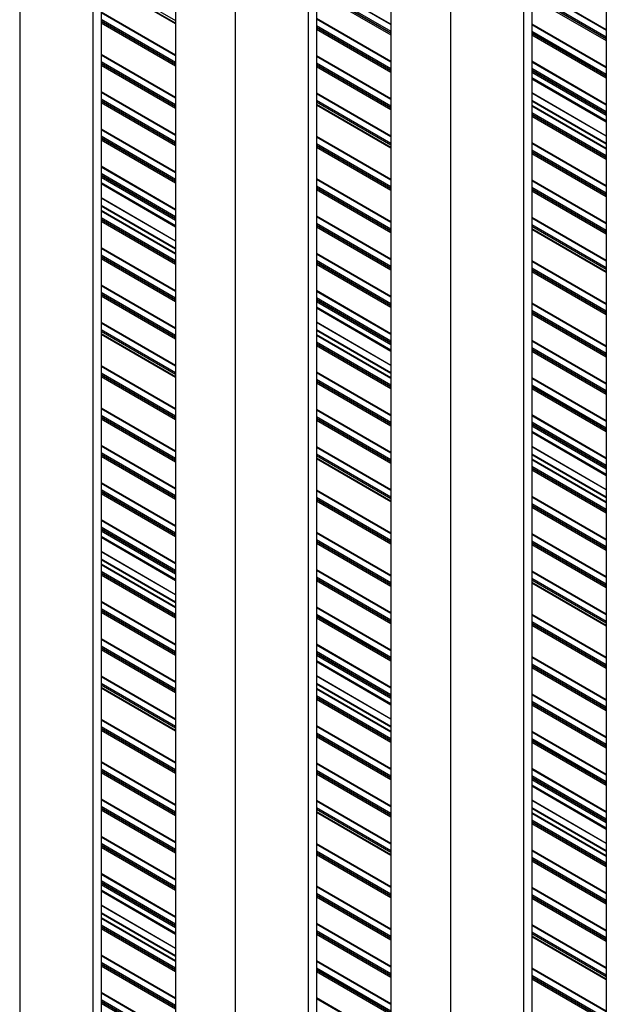
# Model space of a CAD drawing. Units: millimetres. Extents: x 2174 to 4024, y 26 to 608.
# Drawn here: x 3474 to 3492, y 218 to 249 of the extents above; entities that cross this region are included whole.
import ezdxf

# ---------------------------------------------------------------- set-up
doc = ezdxf.new("R2010")
doc.units = ezdxf.units.MM

msp = doc.modelspace()

# ---------------------------------------------------------------- linework, layer by layer
at = {"color": 7, "linetype": 'Continuous', "lineweight": 25}
for p, q in [((3492.384, 291.0288), (3492.384, 202.8573)), ((3490.084, 289.701), (3490.084, 197.2444)), ((3489.8309, 289.5549), (3489.8309, 197.0983)), ((3487.5763, 288.2533), (3487.5763, 197.9365)), ((3485.7434, 287.1952), (3485.7434, 199.0237)), ((3483.1903, 285.7213), (3483.1903, 193.2648)), ((3483.4433, 285.8674), (3483.4433, 193.4108)), ((3480.9357, 284.4198), (3480.9357, 194.1029)), ((3479.1027, 283.3616), (3479.1027, 195.1901)), ((3476.8027, 282.0339), (3476.8027, 189.5773)), ((3476.5496, 281.8878), (3476.5496, 189.4312)), ((3474.295, 280.5862), (3474.295, 190.2693)), ((3476.8027, 250.0002), (3479.1027, 248.6724)), ((3479.1027, 248.5893), (3476.8027, 249.917)), ((3476.8027, 249.9084), (3479.1027, 248.5806)), ((3485.7434, 248.5552), (3483.4433, 249.883)), ((3483.4433, 249.8724), (3485.7434, 248.5446)), ((3483.4433, 249.6679), (3485.7434, 248.3402)), ((3483.4433, 249.6168), (3485.7434, 248.289)), ((3483.4433, 249.604), (3485.7434, 248.2763)), ((3483.4433, 249.5529), (3485.7434, 248.2251)), ((3492.384, 248.3848), (3490.084, 249.7126)), ((3490.084, 249.702), (3492.384, 248.3742)), ((3490.084, 249.4976), (3492.384, 248.1698)), ((3490.084, 249.4464), (3492.384, 248.1187)), ((3490.084, 249.4337), (3492.384, 248.1059)), ((3490.084, 249.3825), (3492.384, 248.0548)), ((3479.1027, 247.601), (3476.8027, 248.9288)), ((3476.8027, 248.9182), (3479.1027, 247.5904)), ((3476.8027, 248.7138), (3479.1027, 247.386)), ((3476.8027, 248.6626), (3479.1027, 247.3349)), ((3476.8027, 248.6499), (3479.1027, 247.3221)), ((3485.7434, 247.4051), (3483.4433, 248.7329)), ((3483.4433, 248.7223), (3485.7434, 247.3945)), ((3476.8027, 248.5987), (3479.1027, 247.271)), ((3483.4433, 248.5179), (3485.7434, 247.1901)), ((3483.4433, 248.4667), (3485.7434, 247.139)), ((3483.4433, 248.454), (3485.7434, 247.1262)), ((3483.4433, 248.4028), (3485.7434, 247.0751)), ((3492.384, 247.2348), (3490.084, 248.5625)), ((3490.084, 248.5519), (3492.384, 247.2242)), ((3490.084, 248.3475), (3492.384, 247.0197)), ((3490.084, 248.2964), (3492.384, 246.9686)), ((3490.084, 248.2836), (3492.384, 246.9558)), ((3490.084, 248.2325), (3492.384, 246.9047)), ((3479.1027, 246.2977), (3476.8027, 247.6254)), ((3476.8027, 247.6148), (3479.1027, 246.2871)), ((3485.7434, 246.2551), (3483.4433, 247.5828)), ((3483.4433, 247.5722), (3485.7434, 246.2445)), ((3476.8027, 247.4104), (3479.1027, 246.0826)), ((3476.8027, 247.3593), (3479.1027, 246.0315)), ((3476.8027, 247.3465), (3479.1027, 246.0187)), ((3476.8027, 247.2954), (3479.1027, 245.9676)), ((3483.4433, 247.3678), (3485.7434, 246.04)), ((3483.4433, 247.3167), (3485.7434, 245.9889)), ((3483.4433, 247.3039), (3485.7434, 245.9761)), ((3483.4433, 247.2528), (3485.7434, 245.925)), ((3492.384, 246.0847), (3490.084, 247.4125)), ((3490.084, 247.4019), (3492.384, 246.0741)), ((3490.084, 247.1974), (3492.384, 245.8696)), ((3490.084, 247.1463), (3492.384, 245.8185)), ((3490.084, 247.1335), (3492.384, 245.8057)), ((3490.084, 247.0824), (3492.384, 245.7546)), ((3490.084, 246.912), (3492.384, 245.5842)), ((3490.084, 246.8779), (3492.384, 245.5502)), ((3479.1027, 245.1476), (3476.8027, 246.4754)), ((3476.8027, 246.4648), (3479.1027, 245.137)), ((3476.8027, 246.2603), (3479.1027, 244.9325)), ((3476.8027, 246.2092), (3479.1027, 244.8814)), ((3485.7434, 245.105), (3483.4433, 246.4328)), ((3483.4433, 246.4222), (3485.7434, 245.0944)), ((3483.4433, 246.2177), (3485.7434, 244.8899)), ((3490.084, 246.4477), (3492.384, 245.1199)), ((3490.084, 246.4388), (3492.384, 245.1111)), ((3492.384, 244.8757), (3490.084, 246.2035)), ((3476.8027, 246.1964), (3479.1027, 244.8686)), ((3476.8027, 246.1453), (3479.1027, 244.8175)), ((3483.4433, 246.1666), (3485.7434, 244.8388)), ((3485.7434, 244.7557), (3483.4433, 246.0835)), ((3483.4433, 246.0748), (3485.7434, 244.747)), ((3490.084, 246.1964), (3492.384, 244.8686)), ((3492.384, 244.7216), (3490.084, 246.0494)), ((3490.084, 246.0388), (3492.384, 244.711)), ((3490.084, 245.8344), (3492.384, 244.5066)), ((3490.084, 245.7832), (3492.384, 244.4555)), ((3490.084, 245.7705), (3492.384, 244.4427)), ((3490.084, 245.7193), (3492.384, 244.3916)), ((3479.1027, 243.9975), (3476.8027, 245.3253)), ((3476.8027, 245.3147), (3479.1027, 243.9869)), ((3476.8027, 245.1102), (3479.1027, 243.7825)), ((3476.8027, 245.0591), (3479.1027, 243.7314)), ((3476.8027, 245.0463), (3479.1027, 243.7186)), ((3476.8027, 244.9952), (3479.1027, 243.6675)), ((3485.7434, 243.7675), (3483.4433, 245.0952)), ((3483.4433, 245.0846), (3485.7434, 243.7569)), ((3483.4433, 244.8802), (3485.7434, 243.5524)), ((3483.4433, 244.8291), (3485.7434, 243.5013)), ((3483.4433, 244.8163), (3485.7434, 243.4885)), ((3483.4433, 244.7652), (3485.7434, 243.4374)), ((3492.384, 243.5716), (3490.084, 244.8993)), ((3490.084, 244.8888), (3492.384, 243.561)), ((3490.084, 244.6843), (3492.384, 243.3565)), ((3490.084, 244.6332), (3492.384, 243.3054)), ((3490.084, 244.6204), (3492.384, 243.2926)), ((3490.084, 244.5693), (3492.384, 243.2415)), ((3479.1027, 242.8474), (3476.8027, 244.1752)), ((3476.8027, 244.1646), (3479.1027, 242.8369)), ((3476.8027, 243.9602), (3479.1027, 242.6324)), ((3476.8027, 243.9091), (3479.1027, 242.5813)), ((3476.8027, 243.8963), (3479.1027, 242.5685)), ((3476.8027, 243.8452), (3479.1027, 242.5174)), ((3485.7434, 242.4641), (3483.4433, 243.7919)), ((3483.4433, 243.7813), (3485.7434, 242.4535)), ((3476.8027, 243.6748), (3479.1027, 242.347)), ((3476.8027, 243.6407), (3479.1027, 242.3129)), ((3483.4433, 243.5768), (3485.7434, 242.249)), ((3483.4433, 243.5257), (3485.7434, 242.1979)), ((3483.4433, 243.5129), (3485.7434, 242.1851)), ((3492.384, 242.4215), (3490.084, 243.7493)), ((3490.084, 243.7387), (3492.384, 242.4109)), ((3490.084, 243.5342), (3492.384, 242.2064)), ((3490.084, 243.4831), (3492.384, 242.1553)), ((3476.8027, 243.2104), (3479.1027, 241.8826)), ((3476.8027, 243.2016), (3479.1027, 241.8738)), ((3483.4433, 243.4618), (3485.7434, 242.134)), ((3490.084, 243.4703), (3492.384, 242.1426)), ((3490.084, 243.4192), (3492.384, 242.0914)), ((3479.1027, 241.6385), (3476.8027, 242.9662)), ((3476.8027, 242.9592), (3479.1027, 241.6314)), ((3479.1027, 241.4844), (3476.8027, 242.8122)), ((3476.8027, 242.8016), (3479.1027, 241.4738)), ((3476.8027, 242.5971), (3479.1027, 241.2694)), ((3485.7434, 241.314), (3483.4433, 242.6418)), ((3483.4433, 242.6312), (3485.7434, 241.3034)), ((3492.384, 241.2714), (3490.084, 242.5992)), ((3490.084, 242.5886), (3492.384, 241.2608)), ((3476.8027, 242.546), (3479.1027, 241.2182)), ((3476.8027, 242.5332), (3479.1027, 241.2055)), ((3476.8027, 242.4821), (3479.1027, 241.1543)), ((3483.4433, 242.4267), (3485.7434, 241.099)), ((3483.4433, 242.3756), (3485.7434, 241.0479)), ((3483.4433, 242.3628), (3485.7434, 241.0351)), ((3483.4433, 242.3117), (3485.7434, 240.984)), ((3490.084, 242.3842), (3492.384, 241.0564)), ((3490.084, 242.333), (3492.384, 241.0053)), ((3492.384, 240.9221), (3490.084, 242.2499)), ((3490.084, 242.2412), (3492.384, 240.9135)), ((3479.1027, 240.3343), (3476.8027, 241.6621)), ((3476.8027, 241.6515), (3479.1027, 240.3237)), ((3476.8027, 241.4471), (3479.1027, 240.1193)), ((3476.8027, 241.3959), (3479.1027, 240.0682)), ((3476.8027, 241.3832), (3479.1027, 240.0554)), ((3485.7434, 240.1639), (3483.4433, 241.4917)), ((3483.4433, 241.4811), (3485.7434, 240.1534)), ((3476.8027, 241.332), (3479.1027, 240.0043)), ((3483.4433, 241.2767), (3485.7434, 239.9489)), ((3483.4433, 241.2256), (3485.7434, 239.8978)), ((3483.4433, 241.2128), (3485.7434, 239.885)), ((3483.4433, 241.1617), (3485.7434, 239.8339)), ((3492.384, 239.9339), (3490.084, 241.2617)), ((3490.084, 241.2511), (3492.384, 239.9233)), ((3490.084, 241.0466), (3492.384, 239.7188)), ((3490.084, 240.9955), (3492.384, 239.6677)), ((3490.084, 240.9827), (3492.384, 239.6549)), ((3490.084, 240.9316), (3492.384, 239.6038)), ((3479.1027, 239.1843), (3476.8027, 240.512)), ((3476.8027, 240.5014), (3479.1027, 239.1737)), ((3476.8027, 240.297), (3479.1027, 238.9692)), ((3476.8027, 240.2459), (3479.1027, 238.9181)), ((3476.8027, 240.2331), (3479.1027, 238.9053)), ((3476.8027, 240.182), (3479.1027, 238.8542)), ((3485.7434, 239.0139), (3483.4433, 240.3416)), ((3483.4433, 240.3311), (3485.7434, 239.0033)), ((3483.4433, 240.1266), (3485.7434, 238.7988)), ((3483.4433, 240.0755), (3485.7434, 238.7477)), ((3483.4433, 240.0627), (3485.7434, 238.7349)), ((3483.4433, 240.0116), (3485.7434, 238.6838)), ((3483.4433, 239.8412), (3485.7434, 238.5134)), ((3492.384, 238.6305), (3490.084, 239.9583)), ((3490.084, 239.9477), (3492.384, 238.6199)), ((3483.4433, 239.8071), (3485.7434, 238.4794)), ((3490.084, 239.7433), (3492.384, 238.4155)), ((3490.084, 239.6921), (3492.384, 238.3644)), ((3490.084, 239.6794), (3492.384, 238.3516)), ((3490.084, 239.6282), (3492.384, 238.3005)), ((3479.1027, 238.0342), (3476.8027, 239.362)), ((3476.8027, 239.3514), (3479.1027, 238.0236)), ((3483.4433, 239.3768), (3485.7434, 238.0491)), ((3483.4433, 239.368), (3485.7434, 238.0403)), ((3476.8027, 239.1469), (3479.1027, 237.8191)), ((3476.8027, 239.0958), (3479.1027, 237.768)), ((3479.1027, 237.6849), (3476.8027, 239.0127)), ((3476.8027, 239.004), (3479.1027, 237.6762)), ((3485.7434, 237.8049), (3483.4433, 239.1327)), ((3483.4433, 239.1256), (3485.7434, 237.7978)), ((3485.7434, 237.6508), (3483.4433, 238.9786)), ((3483.4433, 238.968), (3485.7434, 237.6402)), ((3483.4433, 238.7636), (3485.7434, 237.4358)), ((3483.4433, 238.7124), (3485.7434, 237.3847)), ((3483.4433, 238.6997), (3485.7434, 237.3719)), ((3483.4433, 238.6485), (3485.7434, 237.3208)), ((3492.384, 237.4804), (3490.084, 238.8082)), ((3490.084, 238.7976), (3492.384, 237.4699)), ((3490.084, 238.5932), (3492.384, 237.2654)), ((3490.084, 238.5421), (3492.384, 237.2143)), ((3490.084, 238.5293), (3492.384, 237.2015)), ((3490.084, 238.4782), (3492.384, 237.1504)), ((3479.1027, 236.6967), (3476.8027, 238.0244)), ((3476.8027, 238.0138), (3479.1027, 236.6861)), ((3476.8027, 237.8094), (3479.1027, 236.4816)), ((3476.8027, 237.7583), (3479.1027, 236.4305)), ((3476.8027, 237.7455), (3479.1027, 236.4177)), ((3485.7434, 236.5008), (3483.4433, 237.8285)), ((3483.4433, 237.8179), (3485.7434, 236.4902)), ((3476.8027, 237.6944), (3479.1027, 236.3666)), ((3483.4433, 237.6135), (3485.7434, 236.2857)), ((3483.4433, 237.5624), (3485.7434, 236.2346)), ((3483.4433, 237.5496), (3485.7434, 236.2218)), ((3483.4433, 237.4985), (3485.7434, 236.1707)), ((3492.384, 236.3304), (3490.084, 237.6582)), ((3490.084, 237.6476), (3492.384, 236.3198)), ((3490.084, 237.4431), (3492.384, 236.1153)), ((3490.084, 237.392), (3492.384, 236.0642)), ((3490.084, 237.3792), (3492.384, 236.0514)), ((3490.084, 237.3281), (3492.384, 236.0003)), ((3479.1027, 235.3933), (3476.8027, 236.7211)), ((3476.8027, 236.7105), (3479.1027, 235.3827)), ((3476.8027, 236.506), (3479.1027, 235.1782)), ((3485.7434, 235.3507), (3483.4433, 236.6785)), ((3483.4433, 236.6679), (3485.7434, 235.3401)), ((3492.384, 235.1803), (3490.084, 236.5081)), ((3490.084, 236.4975), (3492.384, 235.1697)), ((3476.8027, 236.4549), (3479.1027, 235.1271)), ((3476.8027, 236.4421), (3479.1027, 235.1143)), ((3476.8027, 236.391), (3479.1027, 235.0632)), ((3483.4433, 236.4634), (3485.7434, 235.1356)), ((3483.4433, 236.4123), (3485.7434, 235.0845)), ((3483.4433, 236.3995), (3485.7434, 235.0717)), ((3483.4433, 236.3484), (3485.7434, 235.0206)), ((3490.084, 236.293), (3492.384, 234.9653)), ((3490.084, 236.2419), (3492.384, 234.9141)), ((3490.084, 236.2291), (3492.384, 234.9014)), ((3490.084, 236.178), (3492.384, 234.8502)), ((3490.084, 236.0076), (3492.384, 234.6799)), ((3490.084, 235.9736), (3492.384, 234.6458)), ((3479.1027, 234.2432), (3476.8027, 235.571)), ((3476.8027, 235.5604), (3479.1027, 234.2326)), ((3476.8027, 235.3559), (3479.1027, 234.0282)), ((3476.8027, 235.3048), (3479.1027, 233.9771)), ((3476.8027, 235.292), (3479.1027, 233.9643)), ((3485.7434, 234.2006), (3483.4433, 235.5284)), ((3483.4433, 235.5178), (3485.7434, 234.19)), ((3483.4433, 235.3133), (3485.7434, 233.9856)), ((3490.084, 235.5433), (3492.384, 234.2155)), ((3490.084, 235.5345), (3492.384, 234.2067)), ((3492.384, 233.9713), (3490.084, 235.2991)), ((3490.084, 235.292), (3492.384, 233.9643)), ((3476.8027, 235.2409), (3479.1027, 233.9132)), ((3483.4433, 235.2622), (3485.7434, 233.9345)), ((3485.7434, 233.8513), (3483.4433, 235.1791)), ((3483.4433, 235.1704), (3485.7434, 233.8427)), ((3492.384, 233.8173), (3490.084, 235.145)), ((3490.084, 235.1344), (3492.384, 233.8067)), ((3490.084, 234.93), (3492.384, 233.6022)), ((3490.084, 234.8789), (3492.384, 233.5511)), ((3490.084, 234.8661), (3492.384, 233.5383)), ((3490.084, 234.815), (3492.384, 233.4872)), ((3479.1027, 233.0931), (3476.8027, 234.4209)), ((3476.8027, 234.4103), (3479.1027, 233.0826)), ((3476.8027, 234.2059), (3479.1027, 232.8781)), ((3476.8027, 234.1548), (3479.1027, 232.827)), ((3476.8027, 234.142), (3479.1027, 232.8142)), ((3476.8027, 234.0909), (3479.1027, 232.7631)), ((3485.7434, 232.8631), (3483.4433, 234.1909)), ((3483.4433, 234.1803), (3485.7434, 232.8525)), ((3483.4433, 233.9758), (3485.7434, 232.648)), ((3483.4433, 233.9247), (3485.7434, 232.5969)), ((3483.4433, 233.9119), (3485.7434, 232.5841)), ((3483.4433, 233.8608), (3485.7434, 232.533)), ((3492.384, 232.6672), (3490.084, 233.995)), ((3490.084, 233.9844), (3492.384, 232.6566)), ((3490.084, 233.7799), (3492.384, 232.4521)), ((3490.084, 233.7288), (3492.384, 232.401)), ((3490.084, 233.716), (3492.384, 232.3882)), ((3490.084, 233.6649), (3492.384, 232.3371)), ((3479.1027, 231.9431), (3476.8027, 233.2708)), ((3476.8027, 233.2603), (3479.1027, 231.9325)), ((3476.8027, 233.0558), (3479.1027, 231.728)), ((3476.8027, 233.0047), (3479.1027, 231.6769)), ((3476.8027, 232.9919), (3479.1027, 231.6641)), ((3476.8027, 232.9408), (3479.1027, 231.613)), ((3485.7434, 231.5597), (3483.4433, 232.8875)), ((3483.4433, 232.8769), (3485.7434, 231.5491)), ((3476.8027, 232.7704), (3479.1027, 231.4426)), ((3476.8027, 232.7363), (3479.1027, 231.4086)), ((3483.4433, 232.6724), (3485.7434, 231.3447)), ((3483.4433, 232.6213), (3485.7434, 231.2936)), ((3483.4433, 232.6085), (3485.7434, 231.2808)), ((3483.4433, 232.5574), (3485.7434, 231.2297)), ((3492.384, 231.5171), (3490.084, 232.8449)), ((3490.084, 232.8343), (3492.384, 231.5065)), ((3490.084, 232.6299), (3492.384, 231.3021)), ((3490.084, 232.5787), (3492.384, 231.251)), ((3490.084, 232.566), (3492.384, 231.2382)), ((3476.8027, 232.306), (3479.1027, 230.9783)), ((3476.8027, 232.2972), (3479.1027, 230.9694)), ((3490.084, 232.5148), (3492.384, 231.1871)), ((3479.1027, 230.7341), (3476.8027, 232.0619)), ((3476.8027, 232.0548), (3479.1027, 230.727)), ((3479.1027, 230.58), (3476.8027, 231.9078)), ((3476.8027, 231.8972), (3479.1027, 230.5694)), ((3476.8027, 231.6928), (3479.1027, 230.365)), ((3476.8027, 231.6416), (3479.1027, 230.3139)), ((3485.7434, 230.4096), (3483.4433, 231.7374)), ((3483.4433, 231.7268), (3485.7434, 230.3991)), ((3492.384, 230.367), (3490.084, 231.6948)), ((3490.084, 231.6842), (3492.384, 230.3565)), ((3476.8027, 231.6289), (3479.1027, 230.3011)), ((3476.8027, 231.5777), (3479.1027, 230.25)), ((3483.4433, 231.5224), (3485.7434, 230.1946)), ((3483.4433, 231.4713), (3485.7434, 230.1435)), ((3483.4433, 231.4585), (3485.7434, 230.1307)), ((3483.4433, 231.4074), (3485.7434, 230.0796)), ((3490.084, 231.4798), (3492.384, 230.152)), ((3490.084, 231.4287), (3492.384, 230.1009)), ((3492.384, 230.0178), (3490.084, 231.3455)), ((3490.084, 231.3369), (3492.384, 230.0091)), ((3479.1027, 229.43), (3476.8027, 230.7577)), ((3476.8027, 230.7471), (3479.1027, 229.4194)), ((3476.8027, 230.5427), (3479.1027, 229.2149)), ((3476.8027, 230.4916), (3479.1027, 229.1638)), ((3476.8027, 230.4788), (3479.1027, 229.151)), ((3476.8027, 230.4277), (3479.1027, 229.0999)), ((3485.7434, 229.2596), (3483.4433, 230.5873)), ((3483.4433, 230.5768), (3485.7434, 229.249)), ((3483.4433, 230.3723), (3485.7434, 229.0445)), ((3483.4433, 230.3212), (3485.7434, 228.9934)), ((3483.4433, 230.3084), (3485.7434, 228.9806)), ((3483.4433, 230.2573), (3485.7434, 228.9295)), ((3492.384, 229.0295), (3490.084, 230.3573)), ((3490.084, 230.3467), (3492.384, 229.0189)), ((3490.084, 230.1422), (3492.384, 228.8145)), ((3490.084, 230.0911), (3492.384, 228.7634)), ((3490.084, 230.0784), (3492.384, 228.7506)), ((3490.084, 230.0272), (3492.384, 228.6995)), ((3479.1027, 228.2799), (3476.8027, 229.6077)), ((3476.8027, 229.5971), (3479.1027, 228.2693)), ((3476.8027, 229.3926), (3479.1027, 228.0648)), ((3476.8027, 229.3415), (3479.1027, 228.0137)), ((3476.8027, 229.3287), (3479.1027, 228.0009)), ((3476.8027, 229.2776), (3479.1027, 227.9498)), ((3485.7434, 228.1095), (3483.4433, 229.4373)), ((3483.4433, 229.4267), (3485.7434, 228.0989)), ((3483.4433, 229.2222), (3485.7434, 227.8945)), ((3483.4433, 229.1711), (3485.7434, 227.8433)), ((3483.4433, 229.1583), (3485.7434, 227.8306)), ((3483.4433, 229.1072), (3485.7434, 227.7794)), ((3483.4433, 228.9368), (3485.7434, 227.6091)), ((3483.4433, 228.9028), (3485.7434, 227.575)), ((3492.384, 227.7261), (3490.084, 229.0539)), ((3490.084, 229.0433), (3492.384, 227.7156)), ((3490.084, 228.8389), (3492.384, 227.5111)), ((3490.084, 228.7878), (3492.384, 227.46)), ((3490.084, 228.775), (3492.384, 227.4472)), ((3490.084, 228.7239), (3492.384, 227.3961)), ((3479.1027, 227.1298), (3476.8027, 228.4576)), ((3476.8027, 228.447), (3479.1027, 227.1192)), ((3483.4433, 228.4725), (3485.7434, 227.1447)), ((3483.4433, 228.4637), (3485.7434, 227.1359)), ((3476.8027, 228.2425), (3479.1027, 226.9148)), ((3476.8027, 228.1914), (3479.1027, 226.8637)), ((3479.1027, 226.7805), (3476.8027, 228.1083)), ((3476.8027, 228.0996), (3479.1027, 226.7718)), ((3485.7434, 226.9005), (3483.4433, 228.2283)), ((3483.4433, 228.2212), (3485.7434, 226.8935)), ((3485.7434, 226.7465), (3483.4433, 228.0742)), ((3483.4433, 228.0636), (3485.7434, 226.7359)), ((3483.4433, 227.8592), (3485.7434, 226.5314)), ((3483.4433, 227.8081), (3485.7434, 226.4803)), ((3483.4433, 227.7953), (3485.7434, 226.4675)), ((3483.4433, 227.7442), (3485.7434, 226.4164)), ((3492.384, 226.5761), (3490.084, 227.9038)), ((3490.084, 227.8933), (3492.384, 226.5655)), ((3490.084, 227.6888), (3492.384, 226.361)), ((3490.084, 227.6377), (3492.384, 226.3099)), ((3490.084, 227.6249), (3492.384, 226.2971)), ((3490.084, 227.5738), (3492.384, 226.246)), ((3479.1027, 225.7923), (3476.8027, 227.1201)), ((3476.8027, 227.1095), (3479.1027, 225.7817)), ((3476.8027, 226.905), (3479.1027, 225.5772)), ((3476.8027, 226.8539), (3479.1027, 225.5261)), ((3476.8027, 226.8411), (3479.1027, 225.5133)), ((3476.8027, 226.79), (3479.1027, 225.4622)), ((3485.7434, 225.5964), (3483.4433, 226.9242)), ((3483.4433, 226.9136), (3485.7434, 225.5858)), ((3483.4433, 226.7091), (3485.7434, 225.3813)), ((3483.4433, 226.658), (3485.7434, 225.3302)), ((3483.4433, 226.6452), (3485.7434, 225.3174)), ((3483.4433, 226.5941), (3485.7434, 225.2663)), ((3492.384, 225.426), (3490.084, 226.7538)), ((3490.084, 226.7432), (3492.384, 225.4154)), ((3490.084, 226.5387), (3492.384, 225.211)), ((3490.084, 226.4876), (3492.384, 225.1598)), ((3490.084, 226.4748), (3492.384, 225.1471)), ((3490.084, 226.4237), (3492.384, 225.0959)), ((3479.1027, 224.4889), (3476.8027, 225.8167)), ((3476.8027, 225.8061), (3479.1027, 224.4783)), ((3476.8027, 225.6016), (3479.1027, 224.2739)), ((3485.7434, 224.4463), (3483.4433, 225.7741)), ((3483.4433, 225.7635), (3485.7434, 224.4357)), ((3492.384, 224.2759), (3490.084, 225.6037)), ((3490.084, 225.5931), (3492.384, 224.2653)), ((3476.8027, 225.5505), (3479.1027, 224.2227)), ((3476.8027, 225.5377), (3479.1027, 224.21)), ((3476.8027, 225.4866), (3479.1027, 224.1589)), ((3483.4433, 225.559), (3485.7434, 224.2313)), ((3483.4433, 225.5079), (3485.7434, 224.1802)), ((3483.4433, 225.4951), (3485.7434, 224.1674)), ((3483.4433, 225.444), (3485.7434, 224.1163)), ((3490.084, 225.3887), (3492.384, 224.0609)), ((3490.084, 225.3375), (3492.384, 224.0098)), ((3490.084, 225.3248), (3492.384, 223.997)), ((3490.084, 225.2736), (3492.384, 223.9459)), ((3490.084, 225.1033), (3492.384, 223.7755)), ((3490.084, 225.0692), (3492.384, 223.7414)), ((3479.1027, 223.3388), (3476.8027, 224.6666)), ((3476.8027, 224.656), (3479.1027, 223.3283)), ((3476.8027, 224.4516), (3479.1027, 223.1238)), ((3476.8027, 224.4005), (3479.1027, 223.0727)), ((3476.8027, 224.3877), (3479.1027, 223.0599)), ((3485.7434, 223.2962), (3483.4433, 224.624)), ((3483.4433, 224.6134), (3485.7434, 223.2857)), ((3483.4433, 224.409), (3485.7434, 223.0812)), ((3483.4433, 224.3579), (3485.7434, 223.0301)), ((3490.084, 224.6389), (3492.384, 223.3111)), ((3490.084, 224.6301), (3492.384, 223.3023)), ((3492.384, 223.067), (3490.084, 224.3947)), ((3490.084, 224.3877), (3492.384, 223.0599)), ((3476.8027, 224.3366), (3479.1027, 223.0088)), ((3485.7434, 222.947), (3483.4433, 224.2747)), ((3483.4433, 224.2661), (3485.7434, 222.9383)), ((3492.384, 222.9129), (3490.084, 224.2407)), ((3490.084, 224.2301), (3492.384, 222.9023)), ((3490.084, 224.0256), (3492.384, 222.6978)), ((3490.084, 223.9745), (3492.384, 222.6467)), ((3490.084, 223.9617), (3492.384, 222.6339)), ((3490.084, 223.9106), (3492.384, 222.5828)), ((3479.1027, 222.1888), (3476.8027, 223.5165)), ((3476.8027, 223.506), (3479.1027, 222.1782)), ((3476.8027, 223.3015), (3479.1027, 221.9737)), ((3476.8027, 223.2504), (3479.1027, 221.9226)), ((3476.8027, 223.2376), (3479.1027, 221.9098)), ((3476.8027, 223.1865), (3479.1027, 221.8587)), ((3485.7434, 221.9587), (3483.4433, 223.2865)), ((3483.4433, 223.2759), (3485.7434, 221.9481)), ((3483.4433, 223.0714), (3485.7434, 221.7437)), ((3483.4433, 223.0203), (3485.7434, 221.6926)), ((3483.4433, 223.0075), (3485.7434, 221.6798)), ((3483.4433, 222.9564), (3485.7434, 221.6287)), ((3492.384, 221.7628), (3490.084, 223.0906)), ((3490.084, 223.08), (3492.384, 221.7522)), ((3490.084, 222.8755), (3492.384, 221.5478)), ((3490.084, 222.8244), (3492.384, 221.4967)), ((3490.084, 222.8116), (3492.384, 221.4839)), ((3490.084, 222.7605), (3492.384, 221.4328)), ((3479.1027, 221.0387), (3476.8027, 222.3665)), ((3476.8027, 222.3559), (3479.1027, 221.0281)), ((3476.8027, 222.1514), (3479.1027, 220.8237)), ((3476.8027, 222.1003), (3479.1027, 220.7725)), ((3476.8027, 222.0875), (3479.1027, 220.7598)), ((3476.8027, 222.0364), (3479.1027, 220.7086)), ((3485.7434, 220.6553), (3483.4433, 221.9831)), ((3483.4433, 221.9725), (3485.7434, 220.6448)), ((3492.384, 220.6127), (3490.084, 221.9405)), ((3490.084, 221.9299), (3492.384, 220.6022)), ((3476.8027, 221.866), (3479.1027, 220.5383)), ((3476.8027, 221.832), (3479.1027, 220.5042)), ((3483.4433, 221.7681), (3485.7434, 220.4403)), ((3483.4433, 221.717), (3485.7434, 220.3892)), ((3483.4433, 221.7042), (3485.7434, 220.3764)), ((3483.4433, 221.6531), (3485.7434, 220.3253)), ((3490.084, 221.7255), (3492.384, 220.3977)), ((3490.084, 221.6744), (3492.384, 220.3466)), ((3490.084, 221.6616), (3492.384, 220.3338)), ((3476.8027, 221.4017), (3479.1027, 220.0739)), ((3476.8027, 221.3928), (3479.1027, 220.0651)), ((3490.084, 221.6105), (3492.384, 220.2827)), ((3479.1027, 219.8297), (3476.8027, 221.1575)), ((3476.8027, 221.1504), (3479.1027, 219.8227)), ((3479.1027, 219.6757), (3476.8027, 221.0034)), ((3476.8027, 220.9928), (3479.1027, 219.6651)), ((3476.8027, 220.7884), (3479.1027, 219.4606)), ((3476.8027, 220.7373), (3479.1027, 219.4095)), ((3476.8027, 220.7245), (3479.1027, 219.3967)), ((3485.7434, 219.5053), (3483.4433, 220.833)), ((3483.4433, 220.8225), (3485.7434, 219.4947)), ((3492.384, 219.4627), (3490.084, 220.7904)), ((3490.084, 220.7799), (3492.384, 219.4521)), ((3476.8027, 220.6734), (3479.1027, 219.3456)), ((3483.4433, 220.618), (3485.7434, 219.2902)), ((3483.4433, 220.5669), (3485.7434, 219.2391)), ((3483.4433, 220.5541), (3485.7434, 219.2263)), ((3483.4433, 220.503), (3485.7434, 219.1752)), ((3490.084, 220.5754), (3492.384, 219.2476)), ((3490.084, 220.5243), (3492.384, 219.1965)), ((3492.384, 219.1134), (3490.084, 220.4412)), ((3490.084, 220.4325), (3492.384, 219.1047)), ((3479.1027, 218.5256), (3476.8027, 219.8534)), ((3476.8027, 219.8428), (3479.1027, 218.515)), ((3476.8027, 219.6383), (3479.1027, 218.3105)), ((3476.8027, 219.5872), (3479.1027, 218.2594)), ((3476.8027, 219.5744), (3479.1027, 218.2466)), ((3476.8027, 219.5233), (3479.1027, 218.1955)), ((3485.7434, 218.3552), (3483.4433, 219.683)), ((3483.4433, 219.6724), (3485.7434, 218.3446)), ((3483.4433, 219.4679), (3485.7434, 218.1402)), ((3483.4433, 219.4168), (3485.7434, 218.089)), ((3483.4433, 219.404), (3485.7434, 218.0763)), ((3483.4433, 219.3529), (3485.7434, 218.0251)), ((3492.384, 218.1251), (3490.084, 219.4529)), ((3490.084, 219.4423), (3492.384, 218.1146)), ((3490.084, 219.2379), (3492.384, 217.9101)), ((3490.084, 219.1868), (3492.384, 217.859)), ((3490.084, 219.174), (3492.384, 217.8462)), ((3490.084, 219.1229), (3492.384, 217.7951)), ((3479.1027, 217.3755), (3476.8027, 218.7033)), ((3476.8027, 218.6927), (3479.1027, 217.3649)), ((3476.8027, 218.4882), (3479.1027, 217.1605)), ((3476.8027, 218.4371), (3479.1027, 217.1094)), ((3476.8027, 218.4243), (3479.1027, 217.0966)), ((3476.8027, 218.3732), (3479.1027, 217.0455)), ((3485.7434, 217.2051), (3483.4433, 218.5329)), ((3483.4433, 218.5223), (3485.7434, 217.1945))]:
    msp.add_line(p, q, dxfattribs=at)

doc.saveas('drawing.dxf')
